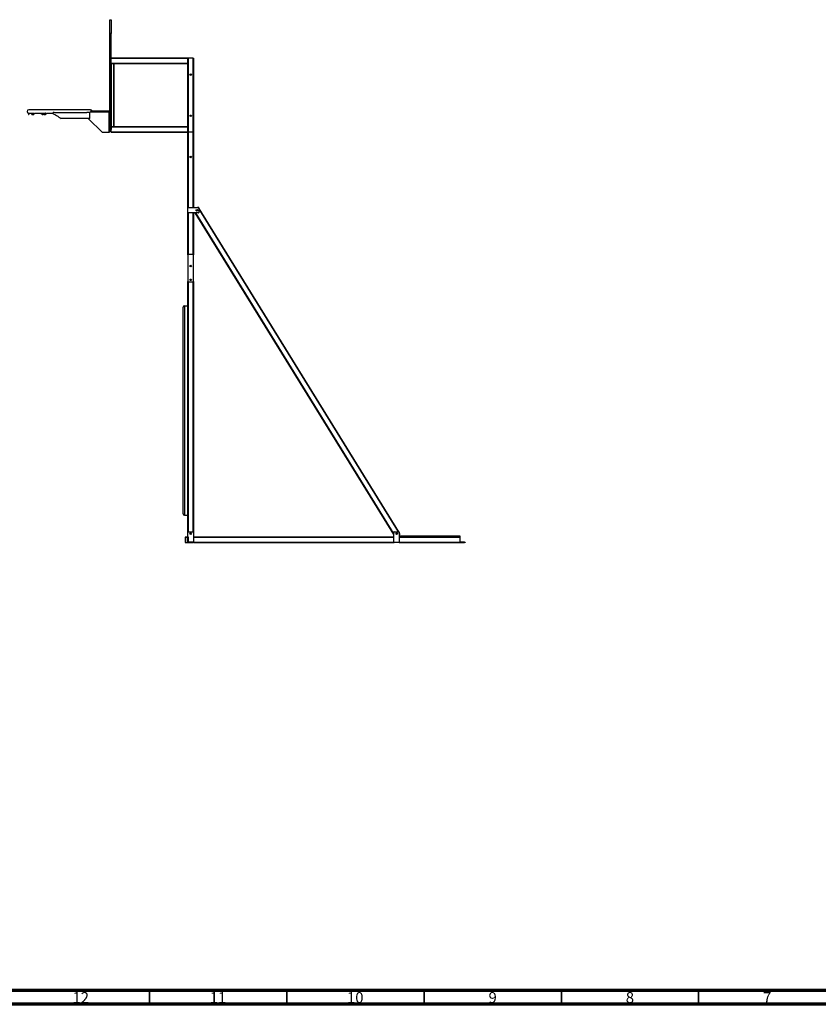
# Model space of a CAD drawing. Units: millimetres. Extents: x 15 to 1184, y 5 to 836.
# Drawn here: x 602 to 893, y 5 to 364 of the extents above; entities that cross this region are included whole.
import ezdxf

# ---------------------------------------------------------------- set-up
doc = ezdxf.new("R2010")
doc.units = ezdxf.units.MM
doc.styles.add('SLDTEXTSTYLE0', font='TXT', dxfattribs={"width": 0.75})

msp = doc.modelspace()

# ---------------------------------------------------------------- linework, layer by layer
at = {"color": 7, "linetype": 'Continuous', "lineweight": 25}
for p, q in [((634.97, 363.66), (635.47, 363.66)), ((634.97, 358.66), (634.97, 363.66)), ((635.47, 363.66), (635.47, 358.66)), ((635.47, 358.66), (634.97, 358.66)), ((634.97, 328.66), (634.97, 358.66)), ((635.47, 328.66), (635.47, 358.66)), ((635.47, 349.66), (663.47, 349.66)), ((635.47, 349.61), (635.47, 349.66)), ((663.47, 349.61), (635.47, 349.61)), ((663.47, 349.66), (663.52, 349.66)), ((663.47, 349.66), (663.47, 349.61)), ((663.47, 347.71), (663.47, 349.61)), ((663.52, 349.66), (663.52, 322.66)), ((665.42, 349.66), (663.52, 349.66)), ((665.42, 322.66), (665.42, 349.66)), ((665.42, 349.66), (665.47, 349.66)), ((665.47, 349.66), (665.47, 322.66)), ((635.47, 347.71), (663.47, 347.71)), ((635.47, 347.66), (635.47, 347.71)), ((663.47, 347.66), (635.47, 347.66)), ((635.52, 347.66), (635.52, 324.66)), ((636.42, 324.66), (636.42, 347.66)), ((636.47, 347.66), (636.47, 324.66)), ((663.47, 347.71), (663.47, 347.66)), ((663.47, 324.66), (663.47, 347.66)), ((627.96, 330.81), (605.46, 330.81)), ((627.94, 330.41), (634.72, 330.41)), ((634.72, 330.11), (634.72, 330.41)), ((634.97, 330.41), (634.72, 330.41)), ((634.72, 322.71), (634.72, 330.11)), ((634.97, 330.11), (634.72, 330.11)), ((605.53, 329.61), (606.66, 329.61)), ((606.8, 329.48), (606.78, 329.44)), ((606.93, 329.61), (607.35, 329.61)), ((607.58, 329.61), (610.6, 329.61)), ((610.94, 329.61), (611.69, 329.61)), ((612, 329.61), (614.35, 329.61)), ((614.35, 329.46), (614.35, 329.8)), ((627.68, 327.71), (617.35, 327.71)), ((627.22, 327.71), (627.22, 327.61)), ((627.24, 327.59), (627.22, 327.61)), ((627.24, 327.71), (627.24, 327.59)), ((632.22, 322.71), (627.24, 327.59)), ((627.68, 327.71), (627.68, 329.85)), ((634.97, 328.66), (635.47, 328.66)), ((634.97, 323.66), (634.97, 328.66)), ((635.47, 328.66), (635.47, 323.66)), ((635.47, 324.66), (635.47, 328.66)), ((634.97, 323.66), (634.97, 322.71)), ((635.47, 323.66), (634.97, 323.66)), ((635.47, 324.66), (663.47, 324.66)), ((635.47, 324.61), (635.47, 324.66)), ((635.47, 322.71), (635.47, 324.61)), ((663.47, 324.61), (635.47, 324.61)), ((663.47, 324.66), (663.47, 324.61)), ((663.47, 322.71), (663.47, 324.61)), ((632.22, 322.71), (634.72, 322.71)), ((634.97, 322.71), (634.72, 322.71)), ((635.47, 322.71), (663.47, 322.71)), ((635.47, 322.66), (635.47, 322.71)), ((663.47, 322.66), (635.47, 322.66)), ((663.47, 322.71), (663.47, 322.66)), ((663.52, 322.66), (663.47, 322.66)), ((663.47, 295.16), (663.47, 322.66)), ((665.42, 322.66), (663.52, 322.66)), ((665.47, 322.66), (665.42, 322.66)), ((665.47, 322.66), (665.47, 295.26)), ((663.47, 293.36), (663.47, 295.16)), ((663.57, 295.26), (667.37, 295.26)), ((667.13, 295.4), (666.9, 295.26)), ((667.17, 295.43), (667.27, 295.26)), ((667.47, 295.16), (667.47, 293.36)), ((667.47, 294.94), (740.18, 177.16)), ((663.47, 278.06), (663.47, 293.36)), ((667.37, 293.26), (663.57, 293.26)), ((665.47, 293.26), (665.47, 278.06)), ((738.47, 176.13), (666.16, 293.26)), ((663.47, 278.06), (663.47, 268.26)), ((665.37, 278.16), (663.57, 278.16)), ((665.47, 268.26), (665.47, 278.06)), ((663.47, 259.41), (663.47, 268.26)), ((663.57, 268.16), (665.37, 268.16)), ((665.47, 268.26), (665.47, 177.06)), ((661.72, 183.66), (661.72, 258.91)), ((662.22, 259.41), (662.22, 183.16)), ((662.22, 259.41), (663.47, 259.41)), ((663.47, 183.16), (663.47, 259.41)), ((662.22, 183.16), (663.47, 183.16)), ((663.47, 177.06), (663.47, 183.16)), ((663.47, 175.16), (663.47, 177.06)), ((663.57, 177.16), (665.37, 177.16)), ((665.47, 177.06), (665.47, 173.36)), ((738.47, 173.26), (738.47, 177.06)), ((738.57, 177.16), (740.37, 177.16)), ((740.47, 177.06), (740.47, 173.26)), ((740.47, 176.69), (740.71, 176.3)), ((740.67, 176.27), (740.47, 176.15)), ((662.47, 175.11), (662.47, 173.21)), ((663.42, 175.16), (662.52, 175.16)), ((662.52, 173.16), (663.42, 173.16)), ((662.54, 175.04), (662.54, 173.26)), ((663.34, 175.09), (662.59, 175.09)), ((662.59, 173.21), (663.34, 173.21)), ((663.39, 173.26), (663.39, 175.04)), ((663.67, 175.16), (663.47, 175.16)), ((663.47, 175.16), (663.47, 173.16)), ((663.47, 173.21), (663.47, 175.11)), ((663.47, 173.16), (665.22, 173.16)), ((663.67, 173.41), (663.67, 175.16)), ((665.22, 173.36), (663.72, 173.36)), ((665.22, 173.16), (665.22, 173.36)), ((665.22, 173.36), (665.47, 173.36)), ((665.47, 173.16), (665.22, 173.16)), ((665.47, 175.16), (738.47, 175.16)), ((665.47, 173.36), (665.47, 173.16)), ((738.57, 173.16), (665.47, 173.16)), ((740.37, 173.16), (738.57, 173.16)), ((762.47, 173.16), (740.37, 173.16)), ((740.47, 175.61), (762.47, 175.61)), ((740.47, 175.16), (762.47, 175.16)), ((762.47, 175.61), (762.47, 175.16)), ((762.47, 175.16), (762.47, 173.16)), ((762.67, 175.16), (762.47, 175.16)), ((762.47, 175.11), (762.47, 173.21)), ((762.47, 173.16), (764.22, 173.16)), ((762.67, 173.41), (762.67, 175.16)), ((764.22, 173.36), (762.72, 173.36)), ((764.22, 173.16), (764.22, 173.36)), ((764.22, 173.36), (764.47, 173.36)), ((764.47, 173.16), (764.22, 173.16)), ((764.47, 173.36), (764.47, 173.16))]:
    msp.add_line(p, q, dxfattribs=at)
at = {"color": 8, "linetype": 'Continuous', "lineweight": 25}
for p, q in [((627.87, 330.11), (634.72, 330.11)), ((663.52, 322.66), (663.52, 295.25)), ((665.42, 295.26), (665.42, 322.66)), ((667.21, 295.26), (667.13, 295.4)), ((740.12, 177.16), (667.47, 294.85)), ((663.52, 293.27), (663.52, 278.15)), ((665.42, 278.15), (665.42, 293.26)), ((666.22, 293.26), (738.47, 176.22)), ((663.52, 268.17), (663.52, 177.15)), ((665.42, 177.15), (665.42, 268.17)), ((740.67, 176.27), (740.47, 176.6)), ((738.47, 175.11), (665.47, 175.11)), ((665.47, 173.21), (738.48, 173.21)), ((740.46, 173.21), (762.47, 173.21)), ((762.47, 175.11), (740.47, 175.11))]:
    msp.add_line(p, q, dxfattribs=at)
at = {"color": 7, "linetype": 'Continuous', "lineweight": 70}
for p, q in [((1179, 10), (20, 10)), ((1184, 5), (15, 5))]:
    msp.add_line(p, q, dxfattribs=at)
at = {"color": 7, "linetype": 'Continuous', "lineweight": 35}
for p, q in [((649.5, 10), (649.5, 5)), ((699.5, 10), (699.5, 5)), ((749.5, 10), (749.5, 5)), ((799.5, 10), (799.5, 5)), ((849.5, 10), (849.5, 5))]:
    msp.add_line(p, q, dxfattribs=at)
at = {"color": 7, "linetype": 'Continuous', "lineweight": 25, "flags": 128}
for points in [[(605.34, 329.62), (605.34, 329.61), (605.34, 329.58)], [(607.48, 329.62), (607.48, 329.61), (607.48, 329.57), (607.5, 329.54), (607.53, 329.52), (607.56, 329.51), (607.59, 329.52), (607.62, 329.54), (607.64, 329.57), (607.65, 329.61), (607.65, 329.61)], [(609.86, 329.61), (609.87, 329.57), (609.88, 329.54), (609.9, 329.52), (609.92, 329.51), (609.94, 329.52), (609.96, 329.54), (609.97, 329.57), (609.97, 329.61)], [(610.6, 329.63), (610.6, 329.61), (610.6, 329.57), (610.61, 329.54), (610.63, 329.52), (610.65, 329.51)], [(611.19, 329.51), (611.21, 329.52), (611.23, 329.54), (611.24, 329.57), (611.25, 329.61)], [(611.95, 329.62), (611.95, 329.61), (611.95, 329.57), (611.96, 329.54), (611.98, 329.52), (611.99, 329.51), (612.01, 329.52), (612.03, 329.54), (612.04, 329.57), (612.04, 329.61), (612.04, 329.61)], [(614.35, 329.46), (614.78, 329.21), (615.21, 328.96), (615.63, 328.71), (616.06, 328.46), (616.49, 328.21), (616.93, 327.96), (617.35, 327.71)], [(740.71, 176.3), (740.71, 176.3), (740.71, 176.3), (740.71, 176.29), (740.7, 176.29), (740.7, 176.29), (740.69, 176.28), (740.68, 176.28), (740.67, 176.27)]]:
    msp.add_lwpolyline(points, dxfattribs=at)
at = {"color": 8, "linetype": 'Continuous', "lineweight": 25, "flags": 128}
for points in [[(605.39, 329.41), (605.39, 329.41), (605.4, 329.39), (605.42, 329.37), (605.46, 329.36), (605.49, 329.35), (605.53, 329.36), (605.56, 329.37), (605.58, 329.39), (605.59, 329.41)], [(606.46, 329.38), (606.46, 329.37), (606.48, 329.36), (606.51, 329.35), (606.55, 329.36), (606.59, 329.37), (606.62, 329.39), (606.64, 329.41)], [(606.64, 329.41), (606.65, 329.43), (606.65, 329.44)], [(607.05, 329.45), (607.05, 329.45), (607.03, 329.47), (607, 329.47), (606.97, 329.47), (606.93, 329.45), (606.9, 329.43), (606.88, 329.41), (606.87, 329.39), (606.87, 329.37)], [(607.26, 329.45), (607.25, 329.43), (607.26, 329.41), (607.29, 329.39), (607.32, 329.37), (607.36, 329.36), (607.39, 329.35), (607.42, 329.36), (607.44, 329.37), (607.44, 329.37)], [(610.17, 329.36), (610.17, 329.36), (610.19, 329.35), (610.21, 329.36), (610.24, 329.37), (610.28, 329.39), (610.31, 329.41)], [(610.31, 329.41), (610.33, 329.43), (610.34, 329.45), (610.34, 329.46)], [(610.8, 329.47), (610.79, 329.47), (610.77, 329.47), (610.77, 329.46)], [(611.08, 329.47), (611.08, 329.47), (611.07, 329.47), (611.05, 329.47), (611.02, 329.45), (610.98, 329.43), (610.95, 329.41), (610.93, 329.39), (610.92, 329.37), (610.92, 329.36)], [(611.56, 329.47), (611.56, 329.45), (611.57, 329.43), (611.59, 329.41), (611.62, 329.39), (611.66, 329.37), (611.69, 329.36), (611.71, 329.35), (611.72, 329.36), (611.72, 329.36)]]:
    msp.add_lwpolyline(points, dxfattribs=at)
at = {"color": 7, "linetype": 'Continuous', "lineweight": 25}
for centre in [(664.47, 343.66), (664.47, 328.66), (664.47, 313.66), (666.72, 294.26), (664.47, 273.91), (664.47, 268.91), (664.47, 176.41), (739.47, 176.41)]:
    msp.add_circle(centre, 0.275, dxfattribs=at)
for centre, radius, start, end in [((605.46, 330.21), 0.6, 90, 264.4419), ((627.96, 330.21), 0.6, 19.4712, 90), ((605.51, 329.61), 0.0999, 173.6811, 0.0424), ((606.37, 329.6), 0.0896, 175.2781, 5.2574), ((606.76, 329.61), 0.0963, 169.1607, 262.5278), ((607.05, 329.61), 0.0951, 273.47, 3.0564), ((663.57, 295.16), 0.1, 90, 180), ((666.71, 294.26), 0.275, 301.689, 74.4765), ((644.88, 331.47), 42.38, 301.6632, 301.7308), ((667.37, 295.16), 0.1, 0, 90), ((663.57, 293.36), 0.1, 180, 270), ((666.71, 294.26), 0.275, 255.5776, 301.689), ((667.37, 293.36), 0.1, 270, 0), ((663.57, 278.06), 0.1, 90, 180), ((665.37, 278.06), 0.1, 0, 90), ((663.57, 268.26), 0.1, 180, 270), ((665.37, 268.26), 0.1, 270, 0), ((662.22, 258.91), 0.5, 90, 180), ((662.22, 183.66), 0.5, 180, 270), ((663.57, 177.06), 0.1, 90, 180), ((665.37, 177.06), 0.1, 0, 90), ((738.57, 177.06), 0.1, 90, 180), ((740.37, 177.06), 0.1, 0, 90), ((662.52, 175.11), 0.05, 90, 180), ((662.52, 173.21), 0.05, 180, 270), ((662.59, 175.04), 0.05, 90, 180), ((662.59, 173.26), 0.05, 180, 270), ((663.34, 175.04), 0.05, 0, 90), ((663.34, 173.26), 0.05, 270, 0), ((663.42, 175.11), 0.05, 0, 90), ((663.42, 173.21), 0.05, 270, 0), ((663.72, 173.41), 0.05, 180, 270), ((738.57, 173.26), 0.1, 180, 270), ((740.37, 173.26), 0.1, 270, 0), ((762.72, 173.41), 0.05, 180, 270)]:
    msp.add_arc(centre, radius, start, end, dxfattribs=at)
at = {"color": 8, "linetype": 'Continuous', "lineweight": 25}
for centre, radius, start, end in [((605.41, 329.4), 0.0573, 111.7433, 174.7315), ((606.82, 329.42), 0.0444, 101.9232, 154.1757)]:
    msp.add_arc(centre, radius, start, end, dxfattribs=at)
at = {"color": 7, "linetype": 'Continuous', "lineweight": 25}
for points, knots in [([(605.34, 329.58), (605.34, 329.58), (605.34, 329.58), (605.35, 329.57), (605.35, 329.55), (605.35, 329.51), (605.35, 329.46), (605.35, 329.42), (605.36, 329.41)], [0, 0, 0, 0, 0.049053, 0.185725, 0.366444, 0.582073, 0.816493, 1, 1, 1, 1]), ([(605.36, 329.41), (605.36, 329.39), (605.36, 329.36), (605.36, 329.31), (605.36, 329.26), (605.37, 329.23), (605.37, 329.21), (605.38, 329.18), (605.4, 329.16), (605.43, 329.14), (605.46, 329.13), (605.5, 329.13), (605.53, 329.14), (605.55, 329.16), (605.56, 329.18), (605.57, 329.2), (605.57, 329.21), (605.58, 329.23), (605.58, 329.26), (605.59, 329.31), (605.59, 329.36), (605.59, 329.39), (605.59, 329.41)], [0, 0, 0, 0, 0.043398, 0.127083, 0.211934, 0.300643, 0.355227, 0.392376, 0.420433, 0.454274, 0.490808, 0.52774, 0.560032, 0.587306, 0.611749, 0.634838, 0.662759, 0.704958, 0.784603, 0.867186, 0.954469, 1, 1, 1, 1]), ([(605.39, 329.41), (605.39, 329.4), (605.39, 329.37), (605.39, 329.32), (605.38, 329.29), (605.38, 329.27), (605.38, 329.26), (605.38, 329.26), (605.38, 329.26)], [0, 0, 0, 0, 0.138228, 0.398733, 0.655188, 0.856885, 0.99699, 1, 1, 1, 1]), ([(605.41, 329.62), (605.41, 329.61), (605.4, 329.6), (605.4, 329.56), (605.39, 329.51), (605.39, 329.46), (605.39, 329.42), (605.39, 329.41)], [0, 0, 0, 0, 0.142027, 0.398468, 0.641616, 0.897915, 1, 1, 1, 1]), ([(605.59, 329.41), (605.59, 329.42), (605.59, 329.45), (605.59, 329.5), (605.6, 329.54), (605.6, 329.57), (605.6, 329.58), (605.6, 329.58), (605.6, 329.58)], [0, 0, 0, 0, 0.130096, 0.375533, 0.61784, 0.817711, 0.966893, 1, 1, 1, 1]), ([(606.37, 329.51), (606.37, 329.51), (606.37, 329.51), (606.38, 329.51), (606.39, 329.5), (606.41, 329.47), (606.44, 329.43), (606.45, 329.4), (606.46, 329.38)], [0, 0, 0, 0, 0.10135, 0.281711, 0.451915, 0.63219, 0.812182, 1, 1, 1, 1]), ([(606.46, 329.38), (606.46, 329.36), (606.47, 329.32), (606.5, 329.27), (606.55, 329.21), (606.59, 329.17), (606.64, 329.14), (606.7, 329.13), (606.75, 329.13), (606.8, 329.15), (606.85, 329.18), (606.89, 329.22), (606.91, 329.25), (606.92, 329.27)], [0, 0, 0, 0, 0.057714, 0.169749, 0.284666, 0.380753, 0.469071, 0.553344, 0.643288, 0.73011, 0.817964, 0.911979, 1, 1, 1, 1]), ([(606.65, 329.44), (606.64, 329.46), (606.63, 329.5), (606.6, 329.56), (606.57, 329.59), (606.56, 329.61)], [0, 0, 0, 0, 0.21708, 0.63751, 1, 1, 1, 1]), ([(606.75, 329.51), (606.75, 329.51), (606.76, 329.51), (606.77, 329.51), (606.8, 329.49), (606.82, 329.46), (606.85, 329.42), (606.86, 329.39), (606.87, 329.37)], [0, 0, 0, 0, 0.099935, 0.29887, 0.482279, 0.678178, 0.869584, 1, 1, 1, 1]), ([(606.87, 329.37), (606.87, 329.36), (606.89, 329.32), (606.93, 329.26), (606.97, 329.2), (607.03, 329.16), (607.08, 329.14), (607.14, 329.13), (607.2, 329.13), (607.26, 329.15), (607.31, 329.18), (607.36, 329.23), (607.4, 329.29), (607.43, 329.34), (607.44, 329.37), (607.44, 329.37)], [0, 0, 0, 0, 0.050052, 0.14533, 0.2419, 0.324674, 0.403122, 0.479126, 0.559751, 0.638694, 0.718541, 0.802203, 0.890748, 0.980308, 1, 1, 1, 1]), ([(607.05, 329.45), (607.05, 329.46), (607.03, 329.5), (607, 329.56), (606.97, 329.6), (606.95, 329.61)], [0, 0, 0, 0, 0.2273, 0.659861, 1, 1, 1, 1]), ([(607.03, 329.49), (607.04, 329.5), (607.05, 329.51), (607.06, 329.51), (607.06, 329.51), (607.06, 329.51)], [0, 0, 0, 0, 0.272046, 0.646982, 1, 1, 1, 1]), ([(607.26, 329.45), (607.25, 329.44), (607.24, 329.41), (607.22, 329.38), (607.19, 329.35), (607.17, 329.33), (607.16, 329.33), (607.15, 329.33), (607.13, 329.33), (607.11, 329.35), (607.08, 329.38), (607.07, 329.42), (607.06, 329.44), (607.05, 329.45)], [0, 0, 0, 0, 0.053437, 0.153864, 0.252568, 0.351125, 0.453337, 0.573427, 0.673368, 0.768094, 0.868979, 0.968996, 1, 1, 1, 1]), ([(607.35, 329.61), (607.34, 329.59), (607.31, 329.56), (607.28, 329.5), (607.26, 329.46), (607.26, 329.45)], [0, 0, 0, 0, 0.38472, 0.806202, 1, 1, 1, 1]), ([(607.44, 329.37), (607.45, 329.38), (607.46, 329.41), (607.48, 329.45), (607.51, 329.49), (607.53, 329.5), (607.55, 329.51), (607.56, 329.51), (607.56, 329.51)], [0, 0, 0, 0, 0.101893, 0.293816, 0.482782, 0.671143, 0.864305, 1, 1, 1, 1]), ([(609.92, 329.51), (609.93, 329.51), (609.96, 329.51), (610.01, 329.5), (610.07, 329.47), (610.12, 329.42), (610.15, 329.38), (610.17, 329.36), (610.17, 329.36)], [0, 0, 0, 0, 0.099567, 0.324605, 0.547197, 0.764475, 0.962402, 1, 1, 1, 1]), ([(610.17, 329.36), (610.18, 329.34), (610.2, 329.3), (610.25, 329.25), (610.32, 329.19), (610.4, 329.16), (610.48, 329.13), (610.56, 329.13), (610.64, 329.13), (610.72, 329.16), (610.79, 329.2), (610.86, 329.25), (610.9, 329.3), (610.92, 329.33), (610.93, 329.34)], [0, 0, 0, 0, 0.053092, 0.147065, 0.240815, 0.333797, 0.425841, 0.517018, 0.607603, 0.697974, 0.78853, 0.879643, 0.971508, 1, 1, 1, 1]), ([(610.34, 329.46), (610.33, 329.48), (610.3, 329.52), (610.26, 329.57), (610.22, 329.6), (610.2, 329.61)], [0, 0, 0, 0, 0.256521, 0.713462, 1, 1, 1, 1]), ([(610.77, 329.46), (610.77, 329.45), (610.75, 329.43), (610.71, 329.39), (610.66, 329.35), (610.61, 329.33), (610.55, 329.33), (610.5, 329.33), (610.44, 329.36), (610.39, 329.4), (610.36, 329.43), (610.34, 329.46), (610.34, 329.46)], [0, 0, 0, 0, 0.053218, 0.163138, 0.273867, 0.386826, 0.503308, 0.623429, 0.743656, 0.860508, 0.965566, 1, 1, 1, 1]), ([(610.65, 329.51), (610.66, 329.51), (610.69, 329.51), (610.74, 329.5), (610.81, 329.47), (610.86, 329.42), (610.9, 329.38), (610.91, 329.36), (610.92, 329.36)], [0, 0, 0, 0, 0.0997356, 0.3204079, 0.5402108, 0.7572057, 0.9571096, 1, 1, 1, 1]), ([(610.92, 329.36), (610.93, 329.34), (610.95, 329.3), (611.01, 329.25), (611.08, 329.19), (611.16, 329.16), (611.24, 329.13), (611.33, 329.13), (611.41, 329.13), (611.49, 329.16), (611.57, 329.2), (611.64, 329.25), (611.69, 329.31), (611.72, 329.34), (611.72, 329.36)], [0, 0, 0, 0, 0.052129, 0.143604, 0.234901, 0.325709, 0.415934, 0.50566, 0.59504, 0.684269, 0.773598, 0.863234, 0.953307, 1, 1, 1, 1]), ([(611.08, 329.47), (611.07, 329.48), (611.05, 329.52), (611, 329.57), (610.96, 329.6), (610.94, 329.61)], [0, 0, 0, 0, 0.260372, 0.720557, 1, 1, 1, 1]), ([(611.07, 329.48), (611.09, 329.49), (611.12, 329.5), (611.16, 329.51), (611.18, 329.51), (611.19, 329.51)], [0, 0, 0, 0, 0.370825, 0.862933, 1, 1, 1, 1]), ([(611.56, 329.47), (611.55, 329.46), (611.53, 329.43), (611.49, 329.39), (611.44, 329.35), (611.38, 329.33), (611.32, 329.33), (611.25, 329.33), (611.19, 329.36), (611.14, 329.4), (611.11, 329.44), (611.09, 329.46), (611.08, 329.47)], [0, 0, 0, 0, 0.053082, 0.164397, 0.276476, 0.390255, 0.50623, 0.624112, 0.742088, 0.858379, 0.964663, 1, 1, 1, 1]), ([(611.69, 329.61), (611.67, 329.59), (611.63, 329.56), (611.58, 329.5), (611.56, 329.47), (611.56, 329.47)], [0, 0, 0, 0, 0.438569, 0.878299, 1, 1, 1, 1]), ([(611.72, 329.36), (611.73, 329.37), (611.75, 329.4), (611.79, 329.44), (611.85, 329.48), (611.91, 329.5), (611.96, 329.51), (611.99, 329.51), (611.99, 329.51)], [0, 0, 0, 0, 0.1009863, 0.3106675, 0.5215347, 0.7348852, 0.9434805, 1, 1, 1, 1]), ([(627.68, 329.85), (627.6, 329.85), (627.45, 329.83), (627.17, 329.82), (626.85, 329.8), (626.49, 329.79), (626.09, 329.77), (625.66, 329.76), (625.2, 329.75), (624.71, 329.75), (624.2, 329.74), (623.68, 329.74), (623.12, 329.73), (622.54, 329.73), (621.94, 329.73), (621.32, 329.73), (620.7, 329.73), (620.06, 329.73), (619.41, 329.74), (618.75, 329.74), (618.07, 329.75), (617.36, 329.75), (616.63, 329.76), (615.87, 329.77), (615.11, 329.79), (614.61, 329.8), (614.35, 329.8)], [0, 0, 0, 0, 0.036527, 0.073146, 0.113746, 0.154376, 0.194976, 0.236754, 0.278566, 0.320345, 0.360944, 0.401574, 0.442173, 0.48395, 0.525761, 0.567537, 0.608167, 0.648828, 0.689457, 0.731267, 0.773111, 0.81492, 0.86082, 0.90672, 0.95336, 1, 1, 1, 1])]:
    msp.add_open_spline(points, degree=3, knots=knots, dxfattribs=at)

# ---------------------------------------------------------------- texts
at = {"color": 7, "linetype": 'Continuous', "lineweight": 0, "attachment_point": 2, "style": 'SLDTEXTSTYLE0'}
for s, insert, char_height in [('12', (624.42, 9.44), 3.969), ('11', (674.42, 9.44), 3.969), ('10', (724.42, 9.44), 3.969), ('9', (774.46, 9.44), 3.97), ('8', (824.46, 9.44), 3.97), ('7', (874.46, 9.44), 3.97)]:
    msp.add_mtext(s, dxfattribs=dict(at, insert=insert, char_height=char_height))

doc.saveas('drawing.dxf')
